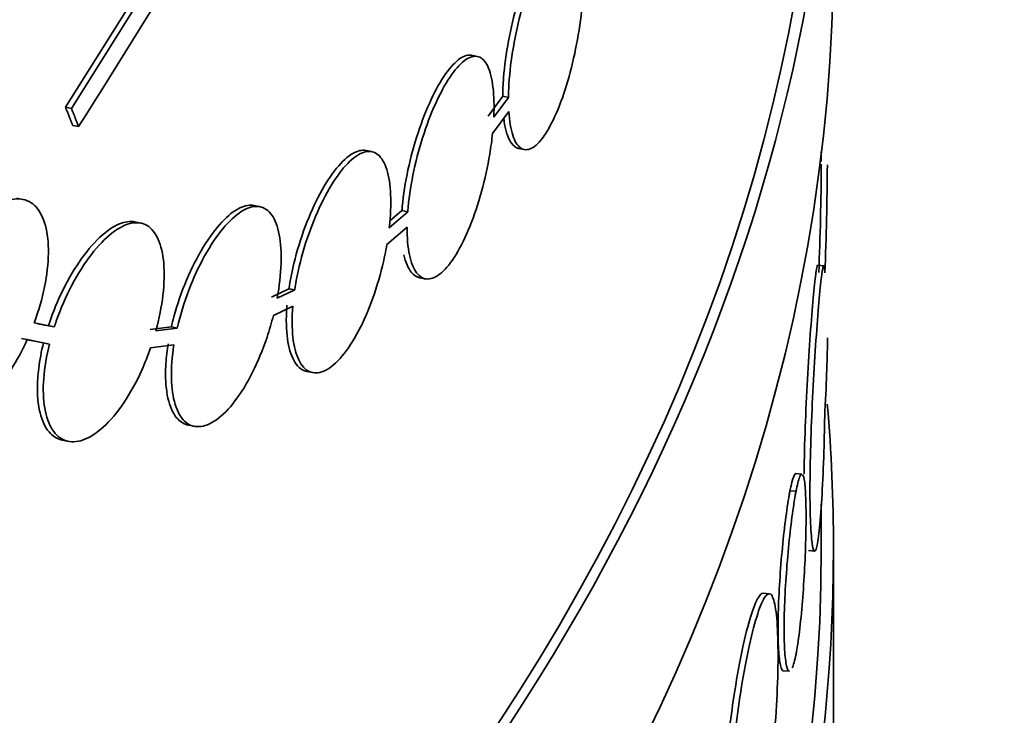
# Model space of a CAD drawing. Units: millimetres. Extents: x 0 to 744, y 0 to 1164.
# Drawn here: x 216 to 224, y 343 to 348 of the extents above; entities that cross this region are included whole.
import ezdxf
from ezdxf import colors
from ezdxf.entities.mleader import LeaderData, LeaderLine
from ezdxf.math import Vec2, Vec3

# ---------------------------------------------------------------- set-up
doc = ezdxf.new("R2010")
doc.units = ezdxf.units.MM
doc.layers.add('DV6_Défaut', color=7, linetype='Continuous')
doc.layers.add('Défaut', color=7, linetype='Continuous')

# ---------------------------------------------------------------- blocks, each defined once
blk = doc.blocks.new('_DOT')
at = {"color": 0}
blk.add_line((0, 0), (-1, 0), dxfattribs=at)
at = {"color": 0, "const_width": 0.333}
blk.add_lwpolyline([(-0.1665, 0, 1), (0.1665, 0, 1)], format="xyb", close=True, dxfattribs=at)
blk = doc.blocks.new('SE5')
at = {"layer": 'DV6_Défaut', "color": 7, "linetype": 'Continuous', "lineweight": 35}
for p, q in [((216.9137214083204, 348.3836099405352), (216.3745052342525, 347.525967727437)), ((216.9618340803667, 348.3738900454779), (216.4228771616545, 347.5161954566801)), ((219.7535473138457, 347.9429409511702), (219.7063450350854, 347.9524769253014)), ((219.9609965093922, 347.6163252916537), (219.8407242352687, 347.4536716490491)), ((220.0082030171787, 347.6067884631593), (219.8879412783066, 347.4441326921856)), ((220.0082030171787, 347.6067884631593), (219.9609965093923, 347.6163252916537)), ((216.4228771616545, 347.5161954566801), (216.3745052342525, 347.525967727437)), ((219.8780020633792, 347.3122567138335), (220.0109979002212, 347.4920143565176)), ((216.4821492226263, 347.3681622540188), (216.4338069246446, 347.3779285389336)), ((218.8865812593427, 347.1625752573518), (218.8398499560948, 347.1720160833161)), ((220.0911386808201, 347.1894074963233), (220.1382795763181, 347.1798839230594)), ((222.5753278003987, 347.081485921957), (222.5753278003987, 347.1608545657006)), ((216.0247991023308, 346.7710064808915), (215.97629132982, 346.7808061955658)), ((217.9702001606826, 346.7110118739079), (217.9223446655285, 346.7206798131645)), ((219.182082991979, 346.6701958227416), (219.0304437834261, 346.5389917506906)), ((219.1347505369422, 346.6797580955525), (219.0326432122926, 346.5914361547083)), ((219.1820829919791, 346.6701958227417), (219.1347505369422, 346.6797580955525)), ((216.9903918379281, 346.5768299368042), (216.9432859512772, 346.5863464374548)), ((219.0107458003128, 346.401147470467), (219.1765694977418, 346.5443134747471)), ((222.5952346464321, 346.2274915385497), (222.5454135204029, 346.2307324900936)), ((219.2788831277809, 346.1290148770591), (219.3261511689674, 346.119465617366)), ((218.2068819753986, 346.0379585950612), (218.0630576914269, 345.9701503237893)), ((218.2544760384069, 346.0283434712688), (218.110701390188, 345.9605251724018)), ((218.2544760384069, 346.0283434712687), (218.2068819753987, 346.0379585950612)), ((218.0799149711188, 345.8199739743104), (218.2388921913616, 345.8946836078649)), ((216.2823271684282, 345.7247622086655), (216.1172642973793, 345.7579597631083)), ((216.233883912263, 345.7345488895157), (216.1485916944643, 345.7517029570503)), ((216.2823271684282, 345.7247622086655), (216.233883912263, 345.7345488895156)), ((217.2431409835438, 345.725810879208), (217.0675427603823, 345.7033527169241)), ((217.2911069844948, 345.716120615173), (217.1155857966995, 345.6936468899272)), ((217.2911069844948, 345.7161206151731), (217.2431409835439, 345.7258108792082)), ((216.0125269852673, 345.6313054107105), (216.1004170689874, 345.613628546573)), ((216.061085514825, 345.621495441915), (216.2422787589461, 345.5850530954821)), ((216.0611049931322, 345.6202307002823), (216.1486697745121, 345.6025405481969)), ((217.0723055064414, 345.5535594718375), (217.2640387769739, 345.5778992452193)), ((218.3552167559441, 345.360103985287), (218.4026035957672, 345.3505307254661)), ((217.3830662996253, 344.9198073280676), (217.4311509502148, 344.9100930940057)), ((216.3501272480088, 344.7963590519078), (216.398167147505, 344.7866538586227)), ((222.4166677192106, 344.5189797316595), (222.3669760137452, 344.5222122641689)), ((222.3678427955271, 344.3788579901956), (222.3181571850323, 344.3820901262166)), ((222.5753278003987, 343.9141462443201), (222.5753278003987, 344.2702692715183)), ((222.4701334756007, 343.8906836911745), (222.5198607010146, 343.8874488480302)), ((222.6753278003987, 341.8729047920008), (222.6753278003987, 343.9141462443201)), ((222.1477669939704, 343.5375037389978), (222.0982279689239, 343.5407263393785)), ((222.2640551101408, 342.9051209697143), (222.3137439443884, 342.9018886239826))]:
    blk.add_line(p, q, dxfattribs=at)
for centre, radius, start, end in [((-75.37973391751781, 530.5819559000981), 344.6021662907812, 327.8818053320012, 328.5148010557028), ((195.8050669702839, 347.2402193313503), 26.77084836869637, 357.7118509527567, 359.6139054826298), ((195.5689090282516, 347.2415934287959), 27.05680963851114, 357.7262628813436, 359.6016395359521)]:
    blk.add_arc(centre, radius, start, end, dxfattribs=at)
for centre, major_axis, ratio, start_param, end_param in [((181.6753278003987, 370.0420368340074), (-41.00000000000002, -3.133594997172601e-14), 0.5773502691896256, 1.077566636301768e-15, 3.198319744648507), ((181.6753278003987, 370.0420368340074), (-40.90000000000001, 1.040834085586084e-14), 0.5773502691896255, 4.407768993849857e-16, 3.141592653589794), ((181.6753278003987, 369.2255402530797), (41.00000000000004, 1.734723475976807e-15), 0.5773502691896253, 3.141592653589793, 6.283185307179586), ((181.6753278003987, 350.8543671822058), (41.00000000000002, -5.204170427930421e-15), 0.5773502691896253, 3.071735420479107, 6.283185307179586), ((181.6753278003987, 350.8543671822058), (40.89999999999998, 2.657548916036952e-15), 0.5773502691896257, 3.141592653589793, 6.283185307179586), ((181.6753278003987, 348.8131257298865), (-41.00000000000004, 9.596442819944181e-15), 0.5773502691896254, 0, 3.141592653589793), ((181.6753278003987, 343.9141462443201), (41, 2.393564334778871e-14), 0.5773502691896258, 0, 0.04980052383363314), ((181.6753278003987, 343.9141462443201), (41, 2.393564334778871e-14), 0.5773502691896258, 3.141592653589792, 6.283185307179585), ((181.6753278003987, 343.9141462443201), (40.90000000000001, -1.607392400382134e-14), 0.5773502691896251, 3.141592653589794, 6.283185307179586)]:
    blk.add_ellipse(centre, major_axis=major_axis, ratio=ratio, start_param=start_param, end_param=end_param, dxfattribs=at)
for points, knots in [([(220.4619879863858, 349.0243012785817), (220.436998724855, 349.0293504259184), (220.4084939509737, 349.0189893454931), (220.3784128149053, 348.9939256210512), (220.3463347296151, 348.9671980304274), (220.3115735666938, 348.9230141687246), (220.2769511329647, 348.8650450674243), (220.2423365685572, 348.8070891419018), (220.2069062124425, 348.7337560150444), (220.1736590052701, 348.6511059611803), (220.1404117403044, 348.5684557636465), (220.1084365269855, 348.4742087996534), (220.0805388860378, 348.3761332847959), (220.0526348830219, 348.2780354037777), (220.0280494624628, 348.1733998862766), (220.0090021770915, 348.0708506159642), (219.989953014449, 347.9682912385526), (219.9759256962671, 347.8649874860074), (219.9682110416086, 347.7694706893414), (219.963911289775, 347.7162345381741), (219.9614827368326, 347.6647383158773), (219.9609965093922, 347.6163252916537)], [0, 0, 0, 0, 0.1444931096896988, 0.1444931096896988, 0.1444931096896988, 0.2985787092802635, 0.2985787092802635, 0.2985787092802635, 0.452628240641315, 0.452628240641315, 0.452628240641315, 0.6066773283948941, 0.6066773283948941, 0.6066773283948941, 0.7607622795995378, 0.7607622795995378, 0.7607622795995378, 0.914863452003721, 0.914863452003721, 0.914863452003721, 1, 1, 1, 1]), ([(220.6263122980981, 348.6266516388446), (220.6255471351946, 348.7107916302785), (220.6192004609725, 348.7858102584111), (220.6077285842821, 348.8455097443727), (220.5962567831501, 348.9052088371297), (220.5793377514569, 348.9512370779593), (220.5582102873672, 348.9798191535858), (220.5370793105565, 349.0084059813614), (220.5111468899428, 349.0203311382688), (220.4823761320254, 349.0146438828168), (220.4536028756772, 349.0089561334879), (220.4211890288127, 348.9854969674975), (220.3876949397869, 348.9462327127523), (220.3542072722299, 348.9069759857291), (220.3187125465308, 348.8508377765544), (220.2841402649853, 348.7824704267333), (220.249573894635, 348.7141147664138), (220.2149788909094, 348.63164902576), (220.1833263018035, 348.5418795315252), (220.1516700237903, 348.4520995752286), (220.1220911190992, 348.3525372037204), (220.0972156899707, 348.2513960230994), (220.0723347321394, 348.1502323632873), (220.0514820126524, 348.044696832614), (220.036556110457, 347.9434927865823), (220.0216304898168, 347.8422906496166), (220.0122265367147, 347.7426265422182), (220.0092132541361, 347.6527395254254), (220.0086912062072, 347.6371666975439), (220.0083541402042, 347.6218367140572), (220.0082030171787, 347.6067884631593)], [0, 0, 0, 0, 0.1090315442159789, 0.1090315442159789, 0.1090315442159789, 0.2180618371153178, 0.2180618371153178, 0.2180618371153178, 0.3271106071999061, 0.3271106071999061, 0.3271106071999061, 0.436169556748184, 0.436169556748184, 0.436169556748184, 0.5452073582446176, 0.5452073582446176, 0.5452073582446176, 0.6542257022243263, 0.6542257022243263, 0.6542257022243263, 0.7632566328178872, 0.7632566328178872, 0.7632566328178872, 0.8723125581057203, 0.8723125581057203, 0.8723125581057203, 0.9813668805071282, 0.9813668805071282, 0.9813668805071282, 1, 1, 1, 1]), ([(220.0109979002212, 347.4920143565176), (220.015865700281, 347.4147166111246), (220.0271064312477, 347.3479961930825), (220.0436832029782, 347.297398340479), (220.0602598587921, 347.2468008416919), (220.0826222617929, 347.210931111056), (220.1087413805619, 347.192792808689), (220.1348645804236, 347.1746516722258), (220.1654573975631, 347.1737490945677), (220.1978146185239, 347.1901960784978), (220.2301714362019, 347.2066428574416), (220.2651786507251, 347.2408944753997), (220.2998447494854, 347.2901335765287), (220.3345028904677, 347.3393613745733), (220.3697744516752, 347.4049279057642), (220.4027676656645, 347.4813962519998), (220.4357579646882, 347.5578578422218), (220.4673843327609, 347.6473264485803), (220.4951669629299, 347.7423681195179), (220.5229548910291, 347.8374279141586), (220.5476722126652, 347.9406826647075), (220.5674587598616, 348.0435492443484), (220.587248715112, 348.1464335418293), (220.6026606119903, 348.2517660705186), (220.6125696736015, 348.3507926137927), (220.6178089511206, 348.4031515113685), (220.6215977030265, 348.4543621335067), (220.623858787689, 348.5032178285256)], [0, 0, 0, 0, 0.117321605996291, 0.117321605996291, 0.117321605996291, 0.2346418383150592, 0.2346418383150592, 0.2346418383150592, 0.3519809819748964, 0.3519809819748964, 0.3519809819748964, 0.4693191716638806, 0.4693191716638806, 0.4693191716638806, 0.5866298376992285, 0.5866298376992285, 0.5866298376992285, 0.7039293733123907, 0.7039293733123907, 0.7039293733123907, 0.8212515276397061, 0.8212515276397061, 0.8212515276397061, 0.9385947665694802, 0.9385947665694802, 0.9385947665694802, 1, 1, 1, 1]), ([(219.7065954276118, 347.9524206289478), (219.6776881435574, 347.9582607502722), (219.6447716331987, 347.948895690385), (219.610095672665, 347.9249758083942), (219.5729929610514, 347.8993819252061), (219.5328494304527, 347.8564235510065), (219.4929251502984, 347.799684558578), (219.4529499382784, 347.7428731835609), (219.4120937207007, 347.6706829091725), (219.3737948006066, 347.5890704623635), (219.3354513608231, 347.5073631470627), (219.2986188303773, 347.4139554276938), (219.266508113359, 347.3165365382324), (219.2343987421995, 347.2191217318953), (219.206132413183, 347.1149986248805), (219.1842527739516, 347.0127701604953), (219.1624124737578, 346.9107255003008), (219.1463409567627, 346.8077425476484), (219.1375164888451, 346.7123703538304), (219.136502997801, 346.7014168476025), (219.1355806280849, 346.690542026188), (219.1347505369422, 346.6797580955525)], [0, 0, 0, 0, 0.1543502468585927, 0.1543502468585927, 0.1543502468585927, 0.3195020736212806, 0.3195020736212806, 0.3195020736212806, 0.4848669374698066, 0.4848669374698066, 0.4848669374698066, 0.650429829790775, 0.650429829790775, 0.650429829790775, 0.815991584335028, 0.815991584335028, 0.815991584335028, 0.9812556078470543, 0.9812556078470543, 0.9812556078470543, 1, 1, 1, 1]), ([(219.8879412783066, 347.4441326921856), (219.8921627824622, 347.5354175967606), (219.8899902486017, 347.6199367514362), (219.881583061906, 347.6906956242955), (219.8731758891563, 347.7614543797786), (219.8582983466721, 347.8204050317425), (219.8380534021544, 347.8626980909208), (219.8178072870233, 347.9049935955896), (219.7916271061814, 347.931797375217), (219.7615003495896, 347.9409424172431), (219.7313644561745, 347.9500902327717), (219.696441133195, 347.941823591772), (219.65946735271, 347.9168819634934), (219.6224651828398, 347.8919211844143), (219.5823855976525, 347.8495760438741), (219.5424813523675, 347.7933803972716), (219.5025265690445, 347.7371135798525), (219.4616472302324, 347.6654131324327), (219.4232812063611, 347.584196105836), (219.3848702347713, 347.502883929425), (219.3479242146285, 347.4097876160896), (219.3156616699244, 347.3125706727178), (219.2833994495645, 347.2153547066949), (219.2549379862816, 347.1113263418879), (219.2328368825191, 347.0090798375902), (219.2107747602567, 346.9070136737024), (219.1944495202319, 346.8038963254432), (219.1853621623957, 346.7082873972216), (219.1841447587812, 346.6954789817403), (219.1830510798159, 346.6827753239657), (219.1820829919791, 346.6701958227417)], [0, 0, 0, 0, 0.1093454732236867, 0.1093454732236867, 0.1093454732236867, 0.218690600017542, 0.218690600017542, 0.218690600017542, 0.3280415802262981, 0.3280415802262981, 0.3280415802262981, 0.4374250304399654, 0.4374250304399654, 0.4374250304399654, 0.5468921715003596, 0.5468921715003596, 0.5468921715003596, 0.656499459477514, 0.656499459477514, 0.656499459477514, 0.7662389639159826, 0.7662389639159826, 0.7662389639159826, 0.8759812378883518, 0.8759812378883518, 0.8759812378883518, 0.9855300148912971, 0.9855300148912971, 0.9855300148912971, 1, 1, 1, 1]), ([(219.9698260286197, 347.4351199681967), (219.9724638324464, 347.413383199208), (219.9756742314958, 347.392847874445), (219.9794331816397, 347.3736899262282), (219.9915890882919, 347.3117358642552), (220.0098574178753, 347.2630500268776), (220.032567829519, 347.2316922787501), (220.0496675951401, 347.2080815159069), (220.0696358057189, 347.1938052839868), (220.0914127404239, 347.189405655176)], [0, 0, 0, 0, 0.1496728919075497, 0.1496728919075497, 0.1496728919075497, 0.6347562869217014, 0.6347562869217014, 0.6347562869217014, 1, 1, 1, 1]), ([(219.1765694977417, 346.5443134747471), (219.1758985729838, 346.4580834352723), (219.1824849395728, 346.3799783022552), (219.1957210482244, 346.3164736246491), (219.2089564639973, 346.252972271362), (219.229198043177, 346.2023189244969), (219.2546095674938, 346.1686940063883), (219.2800589102053, 346.1350190464008), (219.3113834753915, 346.1174948675936), (219.3458125148414, 346.1175725714407), (219.3803298520306, 346.1176504745695), (219.4189100346285, 346.1354244344757), (219.4582328826201, 346.169449771215), (219.4976088944027, 346.2035211096044), (219.5388123376043, 346.2548316961152), (219.5784031825333, 346.3191500580665), (219.6179793690749, 346.3834446063441), (219.657039080314, 346.4625155770485), (219.6924304547214, 346.5497926057445), (219.727776357517, 346.6369574990056), (219.7604463209208, 346.7347143743607), (219.7878967745195, 346.8349162881125), (219.8153151513818, 346.9350011127107), (219.8382920697519, 347.0402862170002), (219.8550947777657, 347.1420028983833), (219.864625101078, 347.1996955547709), (219.8723227767424, 347.2569652047912), (219.8780020633792, 347.3122567138335)], [0, 0, 0, 0, 0.1164799064262147, 0.1164799064262147, 0.1164799064262147, 0.2329488707984891, 0.2329488707984891, 0.2329488707984891, 0.3495903266107038, 0.3495903266107038, 0.3495903266107038, 0.466536605584115, 0.466536605584115, 0.466536605584115, 0.5836465648357786, 0.5836465648357786, 0.5836465648357786, 0.7007149149905902, 0.7007149149905902, 0.7007149149905902, 0.8176311340205116, 0.8176311340205116, 0.8176311340205116, 0.9344081608577675, 0.9344081608577675, 0.9344081608577675, 1, 1, 1, 1]), ([(218.8402351436528, 347.1719310483403), (218.8076870824945, 347.1785053067613), (218.7707420052894, 347.1703387712552), (218.7318836529464, 347.1480232357927), (218.6897328049239, 347.1238168892263), (218.644171105426, 347.0823059381967), (218.5988846770984, 347.0269721518745), (218.5533908742148, 346.9713849823686), (218.5069235432649, 346.9003207125569), (218.4633741857545, 346.8196229576083), (218.4197208519439, 346.7387325326764), (218.3777971969344, 346.6459182217707), (218.3412630506172, 346.5488172279766), (218.3048033155644, 346.4519140055401), (218.2727080925703, 346.3480369372244), (218.2478968841318, 346.2458298692757), (218.2309345243036, 346.1759552774026), (218.2170564037529, 346.1057268348619), (218.2068819753986, 346.0379585950612)], [0, 0, 0, 0, 0.163881987928637, 0.163881987928637, 0.163881987928637, 0.3416566783812108, 0.3416566783812108, 0.3416566783812108, 0.5202608611124413, 0.5202608611124413, 0.5202608611124413, 0.6993113910344411, 0.6993113910344411, 0.6993113910344411, 0.878009952945565, 0.878009952945565, 0.878009952945565, 1, 1, 1, 1]), ([(219.0304437834261, 346.5389917506906), (219.0413106360564, 346.6354084083919), (219.0451721133841, 346.7277170176158), (219.0417364814563, 346.8082611173705), (219.0383008630764, 346.8888048995116), (219.02747242387, 346.9598036811656), (219.0100709533411, 347.0154207362222), (218.9926636858807, 347.0710563189231), (218.9681953611056, 347.1128335783285), (218.9385378059264, 347.1373993940985), (218.9088154074047, 347.1620189206209), (218.873059062081, 347.1700338638697), (218.8340554401887, 347.1609080832987), (218.7949010149085, 347.1517470188601), (218.7513958000784, 347.125069499736), (218.7070143877138, 347.0831673324832), (218.6624227051627, 347.0410666412076), (218.6157202905038, 346.9824455833419), (218.5707546216922, 346.9121512976337), (218.5256232822276, 346.8415980209994), (218.4809992254717, 346.7573358083494), (218.4407040067883, 346.6662830237514), (218.4004037650637, 346.5752188888762), (218.3633236072673, 346.4748258213732), (218.3327774956354, 346.3734113920025), (218.302374903564, 346.2724734538629), (218.2776108588336, 346.1677054015058), (218.2607779120283, 346.0678774734649), (218.2585450272832, 346.0546353323101), (218.2564432081053, 346.0414506434992), (218.2544760384069, 346.0283434712687)], [0, 0, 0, 0, 0.1087761643238526, 0.1087761643238526, 0.1087761643238526, 0.2175509812087027, 0.2175509812087027, 0.2175509812087027, 0.3263583675666303, 0.3263583675666303, 0.3263583675666303, 0.4354022792242116, 0.4354022792242116, 0.4354022792242116, 0.5448698938108114, 0.5448698938108114, 0.5448698938108114, 0.6548633193773865, 0.6548633193773865, 0.6548633193773865, 0.7652736633235331, 0.7652736633235331, 0.7652736633235331, 0.8757086713645099, 0.8757086713645099, 0.8757086713645099, 0.9856266039820725, 0.9856266039820725, 0.9856266039820725, 1, 1, 1, 1]), ([(216.1172642973793, 345.7579597631083), (216.1532273728726, 345.8549599842417), (216.1822733028983, 345.9560487785525), (216.2019891567583, 346.0528828770103), (216.2217156568258, 346.149769264145), (216.2326349595621, 346.2450611482548), (216.2338036816225, 346.3306180228925), (216.2349593121338, 346.4152165242247), (216.2266187405311, 346.4926309686987), (216.2094886081527, 346.5565220993225), (216.1923839694911, 346.6203181447272), (216.1660636047968, 346.6723779468462), (216.1326777906001, 346.7088264542864), (216.0988354899485, 346.7457733245898), (216.0568398188954, 346.7676964291906), (216.0100126590162, 346.7733485996986), (215.9620281796785, 346.7791404619354), (215.9076998657384, 346.7680336538554), (215.851258932809, 346.7413517238497), (215.7932457274807, 346.713926516582), (215.7314409800027, 346.6693266975604), (215.6707412132389, 346.6112975660679), (215.6088116067606, 346.5520927046786), (215.5463246314679, 346.4772659278462), (215.4885463244757, 346.3928367636664), (215.4306486777249, 346.3082332129978), (215.3758453453003, 346.2115471191237), (215.3292257100646, 346.1108175549074), (215.3210992264329, 346.0932589199955), (215.3131920966013, 346.0755308099643), (215.3055290639677, 346.0576813433559)], [0, 0, 0, 0, 0.1063668430219007, 0.1063668430219007, 0.1063668430219007, 0.21282626596604, 0.21282626596604, 0.21282626596604, 0.3180603839456851, 0.3180603839456851, 0.3180603839456851, 0.4231050269699999, 0.4231050269699999, 0.4231050269699999, 0.529576981937645, 0.529576981937645, 0.529576981937645, 0.6386980345257638, 0.6386980345257638, 0.6386980345257638, 0.7509025466850059, 0.7509025466850059, 0.7509025466850059, 0.8654419838525581, 0.8654419838525581, 0.8654419838525581, 0.9802740007169584, 0.9802740007169584, 0.9802740007169584, 1, 1, 1, 1]), ([(217.9229052424081, 346.7205566988601), (217.8872419480708, 346.7277577327586), (217.8469343687749, 346.7208750011692), (217.8046013195389, 346.7004477683349), (217.7576396714431, 346.6777870685448), (217.7069031814726, 346.637852534852), (217.6564674159859, 346.5840185866098), (217.6055562097001, 346.5296771640561), (217.5535526951903, 346.4596808638982), (217.5047935068468, 346.3797556126626), (217.4558524593466, 346.2995322609196), (217.4088251121577, 346.2070624574519), (217.3678489130611, 346.1099543273074), (217.3270952645553, 346.0133736123993), (217.2911971755604, 345.9094767612913), (217.2634938160679, 345.8070030720557), (217.2561697803957, 345.7799117383992), (217.2493697464429, 345.7527919475448), (217.2431409835438, 345.725810879208)], [0, 0, 0, 0, 0.1734259212939276, 0.1734259212939276, 0.1734259212939276, 0.3658361034773665, 0.3658361034773665, 0.3658361034773665, 0.560098840525877, 0.560098840525877, 0.560098840525877, 0.7551289346670658, 0.7551289346670658, 0.7551289346670658, 0.9491220143604552, 0.9491220143604552, 0.9491220143604552, 1, 1, 1, 1]), ([(218.110701390188, 345.9605251724018), (218.1291713177736, 346.0594452394687), (218.1403265735472, 346.1569698649117), (218.1432950293796, 346.2449892967554), (218.1462636448145, 346.3330134610645), (218.141126520161, 346.4139518795928), (218.1282855697178, 346.4811220650991), (218.1154526833282, 346.5482500680594), (218.0945730419635, 346.6034739614188), (218.0672737614637, 346.6423857944602), (218.0398663024029, 346.681451822998), (218.005238206804, 346.7051536161982), (217.9660929710462, 346.7117702174452), (217.9266237344441, 346.7184415835787), (217.8814857178138, 346.7079402106963), (217.8342380998482, 346.6813305915967), (217.7864943342143, 346.6544415446437), (217.7352921111003, 346.6103818135973), (217.6847600463567, 346.5528460973703), (217.6337759802724, 346.494795733246), (217.582071932143, 346.4214290752539), (217.5339858522499, 346.338742664876), (217.4857707317259, 346.2558343627031), (217.4398573459345, 346.1612335872753), (217.4003148617718, 346.0627424028669), (217.3610345591167, 345.9649042519684), (217.326952368835, 345.8604626152467), (217.3012572585888, 345.7582263184185), (217.2977252043162, 345.7441728994774), (217.2943396538281, 345.7301298565461), (217.2911069844948, 345.7161206151731)], [0, 0, 0, 0, 0.1078721173784891, 0.1078721173784891, 0.1078721173784891, 0.2157522115525932, 0.2157522115525932, 0.2157522115525932, 0.3235540183775152, 0.3235540183775152, 0.3235540183775152, 0.431777867691604, 0.431777867691604, 0.431777867691604, 0.5409011516655098, 0.5409011516655098, 0.5409011516655098, 0.651184399039638, 0.651184399039638, 0.651184399039638, 0.762477105863613, 0.762477105863613, 0.762477105863613, 0.8740922909459892, 0.8740922909459892, 0.8740922909459892, 0.9849775310994735, 0.9849775310994735, 0.9849775310994735, 1, 1, 1, 1]), ([(216.9440684025173, 346.5861746641151), (216.9057421659423, 346.5939093817636), (216.8626541876755, 346.5883747197472), (216.8174679816319, 346.5700644561837), (216.7657828200148, 346.5491206989093), (216.7099547646791, 346.5109133222094), (216.6544232206679, 346.4587063114229), (216.5980121794796, 346.4056724567332), (216.5403594403804, 346.3367363847358), (216.4862519689265, 346.2574975968069), (216.4318536503754, 346.1778328719263), (216.3795225075569, 346.0855026981237), (216.3339224445135, 345.9881002893596), (216.2960056149249, 345.9071093808354), (216.2618889507985, 345.8208613538501), (216.233883912263, 345.7345488895157)], [0, 0, 0, 0, 0.1835533135837419, 0.1835533135837419, 0.1835533135837419, 0.3935528045479608, 0.3935528045479608, 0.3935528045479608, 0.6069525812278936, 0.6069525812278936, 0.6069525812278936, 0.8215771370157738, 0.8215771370157738, 0.8215771370157738, 1, 1, 1, 1]), ([(217.1155857966995, 345.6936468899272), (217.1426325380723, 345.7926678181554), (217.1623917487638, 345.8930912621169), (217.1732647785311, 345.9865684711058), (217.1841403125011, 346.0800672091329), (217.1864222822643, 346.1691834379803), (217.179923741316, 346.2464609730334), (217.1734531172627, 346.3234065337481), (217.158103464306, 346.3907306620187), (217.1351127729932, 346.4430304121159), (217.1120437515869, 346.4955083493001), (217.080659579672, 346.5342996885525), (217.0434468070177, 346.5565590378926), (217.0057737139237, 346.5790937344519), (216.9611145099685, 346.5853152902921), (216.9129724319651, 346.5750806551241), (216.8639677894132, 346.5646626453734), (216.8100329570948, 346.5369332851284), (216.7554264215115, 346.4943706224343), (216.6998644629941, 346.4510632623584), (216.6420905344524, 346.3912234020449), (216.5868208315763, 346.3197445734143), (216.5310310741704, 346.2475931721681), (216.4762447050599, 346.1615602197347), (216.4272268462522, 346.0686630433638), (216.3784546360877, 345.9762314129367), (216.3340266891656, 345.8743583350634), (216.2981181090165, 345.7716328372333), (216.2926728183792, 345.7560552179229), (216.2874050411818, 345.740420933644), (216.2823271684282, 345.7247622086655)], [0, 0, 0, 0, 0.1069077130332908, 0.1069077130332908, 0.1069077130332908, 0.2138536733060856, 0.2138536733060856, 0.2138536733060856, 0.320319201658617, 0.320319201658617, 0.320319201658617, 0.4271321389632991, 0.4271321389632991, 0.4271321389632991, 0.5352671539905872, 0.5352671539905872, 0.5352671539905872, 0.6453584268431463, 0.6453584268431463, 0.6453584268431463, 0.75741124408673, 0.75741124408673, 0.75741124408673, 0.8705608649613812, 0.8705608649613812, 0.8705608649613812, 0.9831721796412435, 0.9831721796412435, 0.9831721796412435, 1, 1, 1, 1]), ([(218.2388921913618, 345.8946836078659), (218.2313920235953, 345.8023064345242), (218.2317736372224, 345.715444556668), (218.2400014606609, 345.6412999218131), (218.2482287236769, 345.5671603371787), (218.2645203263961, 345.5036971272121), (218.28738122087, 345.4560931331009), (218.3102980011693, 345.4083727660932), (218.3404291974273, 345.375274918161), (218.3751000407259, 345.3594256842031), (218.4100251457792, 345.3434602184593), (218.450500524017, 345.3445553430292), (218.4930412446136, 345.3625779940369), (218.535878733519, 345.3807263728553), (218.5819817904907, 345.4165411575968), (218.627477099751, 345.4670878313398), (218.6731072656051, 345.5177843348641), (218.7193866990791, 345.5847092445331), (218.7625088424536, 345.6623361012915), (218.8055591754739, 345.7398336877577), (218.8466608226397, 345.8301524316391), (218.8825085614117, 345.9257514570327), (218.9181999338955, 346.0209334836069), (218.9496809766752, 346.123991549583), (218.9744813505359, 346.2262785833771), (218.9886312201386, 346.2846385177215), (219.0008233925243, 346.3434750328264), (219.0107458003128, 346.401147470467)], [0, 0, 0, 0, 0.1155586347051744, 0.1155586347051744, 0.1155586347051744, 0.2311017021444847, 0.2311017021444847, 0.2311017021444847, 0.3469186973319596, 0.3469186973319596, 0.3469186973319596, 0.4635938528400655, 0.4635938528400655, 0.4635938528400655, 0.5810999860002496, 0.5810999860002496, 0.5810999860002496, 0.6989687116618025, 0.6989687116618025, 0.6989687116618025, 0.8166457112810036, 0.8166457112810036, 0.8166457112810036, 0.9338050006392316, 0.9338050006392316, 0.9338050006392316, 1, 1, 1, 1]), ([(219.1503278964996, 346.3170543229016), (219.1641969157705, 346.254826835624), (219.1850391169998, 346.205639889694), (219.210965494734, 346.1735524171181), (219.2306665926107, 346.1491695880042), (219.2537087500008, 346.1341504239597), (219.2788660625255, 346.1290695524723)], [0, 0, 0, 0, 0.5682198405226495, 0.5682198405226495, 0.5682198405226495, 1, 1, 1, 1]), ([(222.5452619002044, 346.2307366588064), (222.5450244199956, 346.2307519969488), (222.5447840102332, 346.2306922184158), (222.5445406648088, 346.2305570124023), (222.5403286723419, 346.2282167723433), (222.5351073706373, 346.2032194385175), (222.5290747338251, 346.1576499444674), (222.5230353583267, 346.1120295475475), (222.5160085566658, 346.0445277392834), (222.5085202548829, 345.9607182033467), (222.501036167545, 345.8769558357389), (222.4928864527494, 345.7745851560728), (222.4848951253594, 345.6620807081454), (222.4769167856241, 345.5497591045512), (222.4688869150859, 345.4242318997545), (222.4617570698428, 345.2959007942838), (222.4546367063158, 345.1677403515783), (222.4482322025234, 345.033245010468), (222.4433712534557, 344.903551920619), (222.4385131993458, 344.7739360700119), (222.4350748719288, 344.6455400466007), (222.4335204223934, 344.5289912086449), (222.4334861353752, 344.5264204515763), (222.4334527460595, 344.523853894), (222.4334202540203, 344.5212916318582)], [0, 0, 0, 0, 0.00951030960435018, 0.00951030960435018, 0.00951030960435018, 0.174116011987279, 0.174116011987279, 0.174116011987279, 0.338912986551939, 0.338912986551939, 0.338912986551939, 0.5036198699704798, 0.5036198699704798, 0.5036198699704798, 0.6680555130679698, 0.6680555130679698, 0.6680555130679698, 0.8322679414644777, 0.8322679414644777, 0.8322679414644777, 0.9963801361179028, 0.9963801361179028, 0.9963801361179028, 0.9999999999999999, 0.9999999999999999, 0.9999999999999999, 0.9999999999999999]), ([(222.6044164483579, 346.1681474115202), (222.6019240965922, 346.2093954722223), (222.598582218436, 346.2296557845361), (222.5943602821046, 346.2273161837429), (222.590138592227, 346.2249767195228), (222.584906884667, 346.1999802940255), (222.578864282752, 346.1544117482792), (222.5728149475069, 346.108792425059), (222.5657783671438, 346.0412918855334), (222.5582813453144, 345.9574837525864), (222.5507885323188, 345.8737226695887), (222.5426309053591, 345.7713534195005), (222.5346329462956, 345.6588504227576), (222.5266479538222, 345.546529820077), (222.5186125114538, 345.421003600491), (222.5114782800923, 345.2926733438586), (222.504353513161, 345.1645133330036), (222.4979456549196, 345.03001828916), (222.4930823133679, 344.9003253151958), (222.4882218611779, 344.7707093931732), (222.4847820202752, 344.6423131323404), (222.4832268504585, 344.5257639090256), (222.4816719000592, 344.4092311295321), (222.4819623243243, 344.3013273443453), (222.484058466246, 344.2109890702935), (222.4861545818891, 344.1206519287809), (222.4901086246494, 344.0453888548426), (222.4953897161448, 343.9914402550666), (222.5006708888565, 343.9374908256324), (222.5074118935123, 343.9033699838298), (222.5147520789515, 343.8919050215482), (222.5220934752147, 343.8804381680267), (222.5302219237507, 343.8913183399094), (222.5381958413263, 343.9236288502176), (222.5461749869326, 343.9559605446355), (222.5542091784643, 344.0106376967401), (222.5615169914222, 344.0831137889405), (222.5688349614676, 344.1556906152482), (222.5756251681065, 344.2481104043517), (222.5814124090986, 344.3527240994335), (222.5872088747825, 344.4575045456642), (222.5921674935294, 344.5774072279592), (222.5961298449724, 344.7025134648839), (222.5995257729227, 344.8097355961964), (222.6022790759175, 344.9231068214723), (222.6044164520978, 345.0356779108424)], [0, 0, 0, 0, 0.06741492175337893, 0.06741492175337893, 0.06741492175337893, 0.1348237125165318, 0.1348237125165318, 0.1348237125165318, 0.2023106410695325, 0.2023106410695325, 0.2023106410695325, 0.2697607679596788, 0.2697607679596788, 0.2697607679596788, 0.3371000897026433, 0.3371000897026433, 0.3371000897026433, 0.4043482238149227, 0.4043482238149227, 0.4043482238149227, 0.471555409795339, 0.471555409795339, 0.471555409795339, 0.5387528505401469, 0.5387528505401469, 0.5387528505401469, 0.6059494043732426, 0.6059494043732426, 0.6059494043732426, 0.6731468050502756, 0.6731468050502756, 0.6731468050502756, 0.7403547432127686, 0.7403547432127686, 0.7403547432127686, 0.8076061768057872, 0.8076061768057872, 0.8076061768057872, 0.8749516826517953, 0.8749516826517953, 0.8749516826517953, 0.9424071569672573, 0.9424071569672573, 0.9424071569672573, 1, 1, 1, 1]), ([(218.191292855641, 345.9042997968725), (218.1877038782137, 345.8601107415105), (218.1858896578962, 345.817299993577), (218.1858896578962, 345.7766935452815), (218.1858896578963, 345.6916751329535), (218.1940263851129, 345.6147761244218), (218.2095418771521, 345.5523633661118), (218.2250550580649, 345.4899599045592), (218.2483590832671, 345.4403169774297), (218.2773435932735, 345.4074437561471), (218.2998084124387, 345.3819649410376), (218.3261515315336, 345.3660167510665), (218.3549413264969, 345.3602060231577)], [0, 0, 0, 0, 0.1457273755754567, 0.1457273755754567, 0.1457273755754567, 0.4536214315150303, 0.4536214315150303, 0.4536214315150303, 0.7614334569210125, 0.7614334569210125, 0.7614334569210125, 1, 1, 1, 1]), ([(217.2640387769741, 345.57789924522), (217.2487153686009, 345.4820041856551), (217.241541369878, 345.3889355475296), (217.2431957329969, 345.3064149329369), (217.2448501379366, 345.2238922323007), (217.2553767218826, 345.1496579947941), (217.2737835891876, 345.0897878875855), (217.2922085099146, 345.0298590598845), (217.3190118531791, 344.9826779779417), (217.3517759172706, 344.9519022363686), (217.3849114924219, 344.9207775292844), (217.4250229018863, 344.9055730750223), (217.4686464722886, 344.907337835047), (217.5129343231095, 344.909129468056), (217.5620370228134, 344.9284544740851), (217.6118377342514, 344.9636751938885), (217.6621872378495, 344.9992840377637), (217.7146328950832, 345.0521299476459), (217.7648365868178, 345.1178978886057), (217.815145801447, 345.1838040668797), (217.8646044045267, 345.2645339315504), (217.9091456173107, 345.3533875687681), (217.9534096180438, 345.441688205799), (217.9940593955735, 345.5404894290654), (218.0277798873729, 345.6414494825676), (218.0473625967502, 345.7000806377186), (218.0649048722138, 345.7601801288886), (218.0799149711188, 345.8199739743104)], [0, 0, 0, 0, 0.1142493913793422, 0.1142493913793422, 0.1142493913793422, 0.228499165724627, 0.228499165724627, 0.228499165724627, 0.3428386251073613, 0.3428386251073613, 0.3428386251073613, 0.4584779514867081, 0.4584779514867081, 0.4584779514867081, 0.5759041402848423, 0.5759041402848423, 0.5759041402848423, 0.6946574143217992, 0.6946574143217992, 0.6946574143217992, 0.8136827349487633, 0.8136827349487633, 0.8136827349487633, 0.9319701395808617, 0.9319701395808617, 0.9319701395808617, 1, 1, 1, 1]), ([(215.1674674183134, 345.5637226657668), (215.1462751445597, 345.3882716873374), (215.1631259962788, 345.2342182610431), (215.2648362768434, 345.0296547310926), (215.3478834059872, 344.979618425644), (215.5463039608476, 344.9957799800459), (215.6585747993868, 345.0608972402559), (215.8763624871442, 345.2849930970349), (215.9795451937057, 345.4419674282178), (216.061085514825, 345.621495441915)], [0, 0, 0, 0, 0.2499999999999996, 0.2499999999999996, 0.4999999999999991, 0.4999999999999991, 0.7499999999999996, 0.7499999999999996, 1, 1, 1, 1]), ([(216.193814905757, 345.5948439374176), (216.1761853151947, 345.524002034128), (216.1628218993304, 345.4533678463144), (216.1544108836234, 345.3860652283448), (216.1472165396102, 345.3284980802695), (216.1435481261193, 345.2726866547184), (216.1435481261193, 345.220474399746), (216.1435481261193, 345.1365877894889), (216.1531945682085, 345.0602537984245), (216.1715429604611, 344.9977686580535), (216.1898832397256, 344.9353111463267), (216.2173902620171, 344.8849660778008), (216.2515315773575, 344.8505328162125), (216.2797318190797, 344.8220914310347), (216.3130568679984, 344.8038627928792), (216.3495338956985, 344.7965104680537)], [0, 0, 0, 0, 0.1744470944688775, 0.1744470944688775, 0.1744470944688775, 0.3224291434412865, 0.3224291434412865, 0.3224291434412865, 0.562324602332433, 0.562324602332433, 0.562324602332433, 0.8020303024413273, 0.8020303024413273, 0.8020303024413273, 1, 1, 1, 1]), ([(217.2160610700446, 345.587591874139), (217.2117694650658, 345.5607466997825), (217.2081107328745, 345.5341891655892), (217.2051124438157, 345.5080945294188), (217.1983941061615, 345.4496236570924), (217.1949699772686, 345.3930305701883), (217.1949699772686, 345.3401887142657), (217.1949699772686, 345.2556660204658), (217.2038913139979, 345.1789892269471), (217.2208856428022, 345.1164953492167), (217.2378752332123, 345.0540188961599), (217.2633800021355, 345.003993498528), (217.2950771473906, 344.9703395061041), (217.3203444299004, 344.9435123288516), (217.3500761505623, 344.9265008890021), (217.382596837571, 344.9199418618831)], [0, 0, 0, 0, 0.07499687134767266, 0.07499687134767266, 0.07499687134767266, 0.2428040602477439, 0.2428040602477439, 0.2428040602477439, 0.5135991070151719, 0.5135991070151719, 0.5135991070151719, 0.7842590519145147, 0.7842590519145147, 0.7842590519145147, 1, 1, 1, 1]), ([(216.2422787589462, 345.5850530954826), (216.2181280370563, 345.4879544169829), (216.2020163854303, 345.3909030028193), (216.1954889291534, 345.3019225584971), (216.188959607989, 345.2129166925554), (216.1918518705559, 345.1295561441053), (216.203881786322, 345.0587805432814), (216.2158586656924, 344.9883169714728), (216.2371968511882, 344.9283995143759), (216.2659031684737, 344.8836735207704), (216.2949359137909, 344.8384389346516), (216.3322558149733, 344.8075030451706), (216.3745905913511, 344.7929928536571), (216.4179174021445, 344.7781426435919), (216.4676395577941, 344.7800781451073), (216.51959687854, 344.7983992797329), (216.5727589812528, 344.8171452432815), (216.6296992714489, 344.8535562099695), (216.6857382952084, 344.904647220482), (216.7424520907123, 344.9563534231942), (216.7998148024912, 345.0245490020701), (216.8530801782034, 345.1036686882193), (216.9061726912249, 345.1825316064089), (216.9566901964426, 345.2744897261432), (217.0003925375944, 345.3718045137934), (217.0266805206467, 345.4303416406623), (217.0509073741015, 345.4915841316003), (217.0723055064414, 345.5535594718375)], [0, 0, 0, 0, 0.112914586942342, 0.112914586942342, 0.112914586942342, 0.2258770707881328, 0.2258770707881328, 0.2258770707881328, 0.3383012556758528, 0.3383012556758528, 0.3383012556758528, 0.4519894895355083, 0.4519894895355083, 0.4519894895355083, 0.5683667336004277, 0.5683667336004277, 0.5683667336004277, 0.6874927902203675, 0.6874927902203675, 0.6874927902203675, 0.8081033810669054, 0.8081033810669054, 0.8081033810669054, 0.9283478791228228, 0.9283478791228228, 0.9283478791228228, 1, 1, 1, 1]), ([(222.3181571850323, 344.3820901262166), (222.3211319160129, 344.3969300444318), (222.324081622491, 344.4107171015369), (222.3269858759133, 344.4233534369581), (222.3370024147432, 344.4669351517771), (222.3466379162454, 344.4972573503385), (222.3551754326013, 344.5118054016273), (222.3593560660247, 344.5189292614159), (222.3633312342864, 344.5223669114118), (222.3670429760345, 344.5221253940126)], [0, 0, 0, 0, 0.1619440589449788, 0.1619440589449788, 0.1619440589449788, 0.7245195931057228, 0.7245195931057228, 0.7245195931057228, 1, 1, 1, 1]), ([(222.3678427955271, 344.3788579901956), (222.3781032079094, 344.4300436878614), (222.3881498624609, 344.4688704567394), (222.3972055229927, 344.4921200289363), (222.4042743800686, 344.5102686667255), (222.4108944435105, 344.5193162925072), (222.4167999315523, 344.5189321067047)], [0, 0, 0, 0, 0.5616090527857511, 0.5616090527857511, 0.5616090527857511, 1, 1, 1, 1]), ([(222.4216040452672, 344.5163656673784), (222.4286287295979, 344.5090472358756), (222.4345586328799, 344.4858914291127), (222.4390508755962, 344.4488051888497), (222.4435434464187, 344.4117162398671), (222.4467284068203, 344.3596708848518), (222.4484432389237, 344.2969721478318), (222.4501578346888, 344.2342820519589), (222.4504528337868, 344.159211926812), (222.4493140105126, 344.0779791361351), (222.448175334503, 343.9967568499144), (222.4455699149825, 343.9071338486618), (222.4416282183728, 343.8165360477788), (222.4376861922043, 343.7259306721587), (222.43229315046, 343.6318521386781), (222.4257520136813, 343.5420966011504), (222.4192098012387, 343.4523263036812), (222.4113314510697, 343.3644047555769), (222.4026303939983, 343.2856212987556), (222.3939294723602, 343.2068390682116), (222.3841604100637, 343.1350218421017), (222.3740591210086, 343.0761241290001), (222.3720045464175, 343.0641444950986), (222.3699300653336, 343.0526454744189), (222.3678427955271, 343.0416672872248)], [0, 0, 0, 0, 0.1388803573591409, 0.1388803573591409, 0.1388803573591409, 0.2777715520779547, 0.2777715520779547, 0.2777715520779547, 0.4166434040262838, 0.4166434040262838, 0.4166434040262838, 0.5554965265652223, 0.5554965265652223, 0.5554965265652223, 0.694361135405299, 0.694361135405299, 0.694361135405299, 0.8332493025218849, 0.8332493025218849, 0.8332493025218849, 0.9721357390534576, 0.9721357390534576, 0.9721357390534576, 1, 1, 1, 1]), ([(222.2640552687972, 342.9051599834874), (222.2620284457797, 342.905291838516), (222.2600486566475, 342.9061693546516), (222.2581259710808, 342.9077996049616), (222.2493612847769, 342.9152312062651), (222.241548580347, 342.9385094687831), (222.2354828921545, 342.9756980416083), (222.229416759849, 343.0128893372791), (222.2249369677863, 343.0650189140079), (222.2225162458149, 343.1277635694194), (222.2200958582837, 343.1904995562046), (222.2196700806113, 343.2655781679701), (222.2212844435924, 343.3467800027205), (222.2228985973044, 343.427971311314), (222.2265949122803, 343.5175232941142), (222.2319817545889, 343.6080270328843), (222.2373690483839, 343.6985383570293), (222.2445898412612, 343.7924979571723), (222.2529027102607, 343.8821382172256), (222.2612169496239, 343.9717932543386), (222.2708457737112, 344.0596009532251), (222.2808529590691, 344.1382994748109), (222.290859988285, 344.2169967684657), (222.3015160335111, 344.2887563330561), (222.3118650546161, 344.3476379702213), (222.3139700311812, 344.3596144137021), (222.316069901134, 344.3711118649055), (222.3181571850323, 344.3820901262166)], [0, 0, 0, 0, 0.02956501681817578, 0.02956501681817578, 0.02956501681817578, 0.1643393576148255, 0.1643393576148255, 0.1643393576148255, 0.2991242411174922, 0.2991242411174922, 0.2991242411174922, 0.4338903078068606, 0.4338903078068606, 0.4338903078068606, 0.5686381543359237, 0.5686381543359237, 0.5686381543359237, 0.7033971748218754, 0.7033971748218754, 0.7033971748218754, 0.8381791130224127, 0.8381791130224127, 0.8381791130224127, 0.9729593677310863, 0.9729593677310863, 0.9729593677310863, 1, 1, 1, 1]), ([(222.3137440223959, 342.9019276432185), (222.311717417659, 342.9020594840006), (222.3097378528184, 342.902936989864), (222.3078153950993, 342.9045672341236), (222.2990517724992, 342.9119987866077), (222.2912402195998, 342.9352769979752), (222.2851754948267, 342.9724655309514), (222.2791103270959, 343.0096567801183), (222.2746313296331, 343.0617863145118), (222.2722110417219, 343.1245309426682), (222.2697910873751, 343.1872669233527), (222.2693653922503, 343.2623455505052), (222.2709794676447, 343.3435474251989), (222.272593334318, 343.4247387994344), (222.2762889880735, 343.5142908790396), (222.2816749541917, 343.6047947276606), (222.2870613706219, 343.6953061431632), (222.2942810535182, 343.7892658504362), (222.3025928465879, 343.8789062036696), (222.3109060064991, 343.9685612979029), (222.3205337632454, 344.0563690440442), (222.3305401511796, 344.1350675868057), (222.3405463833629, 344.2137649046115), (222.3512018859447, 344.2855244662276), (222.361550754047, 344.3444060738784), (222.3636556855398, 344.3563824319752), (222.3657555257205, 344.3678798030014), (222.3678427955271, 344.3788579901956)], [0, 0, 0, 0, 0.02956510247566913, 0.02956510247566913, 0.02956510247566913, 0.1643394478376168, 0.1643394478376168, 0.1643394478376168, 0.2991243101516099, 0.2991243101516099, 0.2991243101516099, 0.4338904015660972, 0.4338904015660972, 0.4338904015660972, 0.5686383173081067, 0.5686383173081067, 0.5686383173081067, 0.7033973797575303, 0.7033973797575303, 0.7033973797575303, 0.8381793039806844, 0.8381793039806844, 0.8381793039806844, 0.9729595487837417, 0.9729595487837417, 0.9729595487837417, 1, 1, 1, 1]), ([(222.0986690669124, 343.5406708590618), (222.0846075620914, 343.5415847912079), (222.0686443191447, 343.5260085329245), (222.051588824475, 343.4947808097019), (222.0318026251229, 343.4585533083036), (222.0099932268555, 343.4002685013991), (221.9878670442872, 343.3247828129637), (221.9657085357654, 343.2491868412997), (221.9426226302883, 343.1542616126569), (221.920620050172, 343.0478474732971), (221.8985835087788, 342.9412690822894), (221.877034962455, 342.8202247950056), (221.8580219310558, 342.6946961869835), (221.8438023943377, 342.6008153842087), (221.8307344406116, 342.5027651743882), (221.8195637644535, 342.4051245687838)], [0, 0, 0, 0, 0.1867389942436202, 0.1867389942436202, 0.1867389942436202, 0.4033745707814509, 0.4033745707814509, 0.4033745707814509, 0.620329249986607, 0.620329249986607, 0.620329249986607, 0.8376278781436245, 0.8376278781436245, 0.8376278781436245, 1, 1, 1, 1]), ([(221.8694099308085, 341.2694123523271), (221.8843274777708, 341.2273559899221), (221.9027179624152, 341.2061167169138), (221.9227450796083, 341.2074281408765), (221.942771027726, 341.2087394882852), (221.9649721681718, 341.2326320000555), (221.9872831340707, 341.2771422394023), (222.0096189613144, 341.3217020769789), (222.0326743380326, 341.3881605459597), (222.0544825018648, 341.4710376969411), (222.0762784225971, 341.5538683207024), (222.0974330171277, 341.6553920804895), (222.1163317182431, 341.7671859535434), (222.1351997800809, 341.8787985822084), (222.1523513320653, 342.0037317747574), (222.166641004556, 342.1315965531), (222.180911720044, 342.259291703135), (222.1927368626083, 342.3934343424921), (222.2014284666031, 342.5228782843706), (222.210114906823, 342.6522453222179), (222.2159233506037, 342.7804875081599), (222.2185503149223, 342.8969670194932), (222.2211769086045, 343.0134300968258), (222.22069956338, 343.1213460551946), (222.2171423078028, 343.2117793932974), (222.2135850968218, 343.3022115976675), (222.2068443559082, 343.3776559700941), (222.1972766000187, 343.4318834450671), (222.1877086969899, 343.4861117539857), (222.1750370524593, 343.5206184163037), (222.1600123124082, 343.5325832943313), (222.1449850939048, 343.5445501460622), (222.1271757099866, 343.5342997586102), (222.107793324338, 343.5027314104991), (222.0883982308007, 343.4711423648814), (222.0668847856332, 343.4173420825667), (222.044914595232, 343.3458198220679), (222.0229138685957, 343.2741981532101), (221.9998488123111, 343.1828370881477), (221.9777068443458, 343.0792873100636), (221.9555295827311, 342.975572476662), (221.9336750939203, 342.8567689108264), (221.9142020534701, 342.7326716781847), (221.8975127104092, 342.6263143122779), (221.8822028610848, 342.5137599151781), (221.8694099531955, 342.4018819868759)], [0, 0, 0, 0, 0.06741492168754534, 0.06741492168754534, 0.06741492168754534, 0.13482371237779, 0.13482371237779, 0.13482371237779, 0.2023106409141363, 0.2023106409141363, 0.2023106409141363, 0.2697607678504959, 0.2697607678504959, 0.2697607678504959, 0.3371000896497712, 0.3371000896497712, 0.3371000896497712, 0.4043482237949206, 0.4043482237949206, 0.4043482237949206, 0.4715554097858258, 0.4715554097858258, 0.4715554097858258, 0.5387528505322173, 0.5387528505322173, 0.5387528505322173, 0.6059494043655623, 0.6059494043655623, 0.6059494043655623, 0.6731468050412993, 0.6731468050412993, 0.6731468050412993, 0.7403547431928376, 0.7403547431928376, 0.7403547431928376, 0.8076061767517586, 0.8076061767517586, 0.8076061767517586, 0.8749516825409871, 0.8749516825409871, 0.8749516825409871, 0.942407156812508, 0.942407156812508, 0.942407156812508, 1, 1, 1, 1])]:
    blk.add_open_spline(points, degree=3, knots=knots, dxfattribs=at)
for points, degree in [([(216.3745052342525, 347.5259677274369), (216.4042214997013, 347.4519557850297), (216.4338069246445, 347.3779285389336)], 2), ([(216.4228771616545, 347.5161954566801), (216.4525785356379, 347.4421864692337), (216.4821492226262, 347.3681622540188)], 2), ([(222.6044164520978, 345.0356779108424), (222.6188478027331, 345.2907092333382), (222.6254591115969, 345.4899780480334), (222.6253258449437, 345.6353283650185)], 3), ([(222.3678427955271, 343.0416672872248), (222.3575823831446, 342.9904815895589), (222.346891037375, 342.9516967589744), (222.336708928407, 342.9285204642219)], 3)]:
    blk.add_open_spline(points, degree=degree, dxfattribs=at)

msp = doc.modelspace()

# ---------------------------------------------------------------- block references
at = {"layer": 'Défaut'}
msp.add_blockref('SE5', (0, 0), dxfattribs=at)

# ---------------------------------------------------------------- leaders
at = {"layer": 'Défaut', "color": 7, "linetype": 'Continuous', "lineweight": 18}
ml = msp.add_multileader_mtext('Standard', dxfattribs=at)
ml.set_content('{\\pxsm0.9;\\fSolid Edge ISO|b1||i0||c0|p34;\\W1.;03/06/2008\\P}', color=256)
ml.set_leader_properties()
ml.set_arrow_properties(name='DOT')
ml.build(insert=Vec2(0, 0))
ml.multileader.update_dxf_attribs({"leader_type": 0, "dogleg_length": 0, "arrow_head_size": 12})
ctx = ml.context
ctx.base_point, ctx.char_height, ctx.arrow_head_size, ctx.landing_gap_size = Vec3(656.6018163066163, 1156.97330504306), 12, 12, 4.199999999999999
notes = []
notes.append((ctx, [(0, (0, 0, 0), (0, 0), (1, 0), 1, [])]))
ctx.mtext.insert = Vec3(658.6018163066163, 1163.09342516318)
for ctx, leaders in notes:
    for number, flags, end, landing, length, lines in leaders:
        leader = LeaderData()
        leader.index, (leader.has_last_leader_line, leader.has_dogleg_vector, leader.attachment_direction) = number, flags
        leader.last_leader_point, leader.dogleg_vector, leader.dogleg_length = Vec3(end), Vec3(landing), length
        for number, points, colour, breaks in lines:
            line = LeaderLine()
            line.index, line.vertices, line.color, line.breaks = number, Vec3.list(points), colors.encode_raw_color(colour), breaks
            leader.lines.append(line)
        ctx.leaders.append(leader)

doc.saveas('drawing.dxf')
